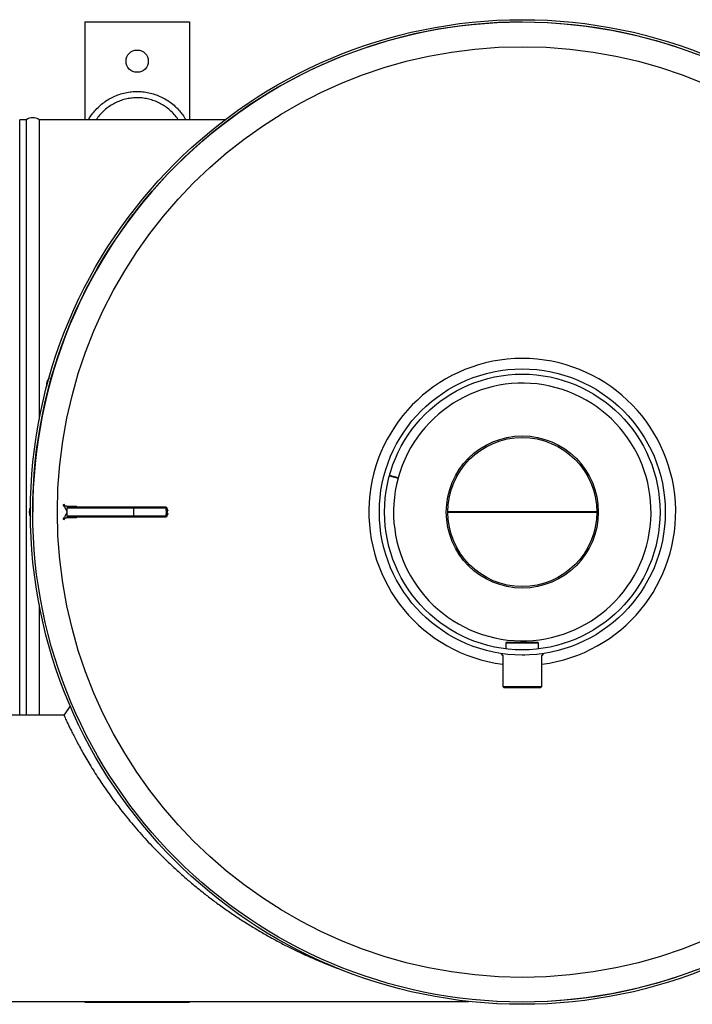
# Model space of a CAD drawing. Units: millimetres. Extents: x -8502 to 24225, y -4138 to 4598.
# Drawn here: x -8182 to -7667, y -4115 to -3362 of the extents above; entities that cross this region are included whole.
import ezdxf

# ---------------------------------------------------------------- set-up
doc = ezdxf.new("R2010")
doc.units = ezdxf.units.MM

msp = doc.modelspace()

# ---------------------------------------------------------------- linework, layer by layer
at = {"color": 7, "linetype": 'Continuous', "lineweight": 25}
for p, q in [((-8132.07, -3363.38), (-8132.07, -3438.38)), ((-8132.07, -3363.38), (-8052.07, -3363.38)), ((-8052.07, -3363.38), (-8052.07, -3438.38)), ((-8177.07, -3438.38), (-8182.07, -3438.38)), ((-8177.07, -3438.38), (-8177.07, -3893.88)), ((-8024.98, -3438.38), (-8167.07, -3438.38)), ((-8167.07, -3438.38), (-8167.07, -3667.35)), ((-7898.83, -3710.59), (-7892.19, -3712.41)), ((-7892.16, -3712.31), (-7898.81, -3710.49)), ((-7895.96, -3711.38), (-7895.93, -3711.28)), ((-8145.82, -3735.38), (-8145.82, -3741.38)), ((-8144.82, -3734.38), (-8095.33, -3734.38)), ((-8095.33, -3734.38), (-8071.13, -3734.38)), ((-8094.68, -3741.38), (-8094.68, -3735.38)), ((-8070.48, -3735.38), (-8094.68, -3735.38)), ((-8095.33, -3742.38), (-8144.82, -3742.38)), ((-8071.13, -3742.38), (-8095.33, -3742.38)), ((-8094.68, -3741.38), (-8070.48, -3741.38)), ((-8069.72, -3738.69), (-8069.72, -3738.38)), ((-8069.22, -3738.38), (-8069.22, -3738.69)), ((-7740.04, -3738.33), (-7854.1, -3738.33)), ((-7854.1, -3738.43), (-7740.04, -3738.43)), ((-8167.07, -3809.4), (-8167.07, -3893.88)), ((-7808.57, -3837.88), (-7809.57, -3838.88)), ((-7809.57, -3838.88), (-7809.57, -3843.13)), ((-7784.57, -3838.88), (-7809.57, -3838.88)), ((-7808.57, -3837.88), (-7785.57, -3837.88)), ((-7784.57, -3838.88), (-7785.57, -3837.88)), ((-7784.57, -3843.13), (-7784.57, -3838.88)), ((-7813.57, -3846.63), (-7812.07, -3848.38)), ((-7812.07, -3848.38), (-7812.07, -3871.88)), ((-7795.04, -3847.88), (-7797.07, -3847.88)), ((-7782.07, -3848.38), (-7780.57, -3846.63)), ((-7782.07, -3871.88), (-7782.07, -3848.38)), ((-7812.07, -3871.88), (-7811.07, -3872.88)), ((-7812.07, -3871.88), (-7802.29, -3871.88)), ((-7801.94, -3872.88), (-7811.07, -3872.88)), ((-7802.29, -3871.88), (-7782.07, -3871.88)), ((-7783.07, -3872.88), (-7801.94, -3872.88)), ((-7783.07, -3872.88), (-7782.07, -3871.88)), ((-8148.17, -3893.88), (-8471.44, -3893.88)), ((-8062.48, -4003.29), (-8060.95, -4004.76)), ((-8280.18, -4112.88), (-7838.23, -4112.88)), ((-8132.07, -4112.88), (-8132.07, -4113.38)), ((-8132.07, -4113.38), (-8052.07, -4113.38)), ((-8052.07, -4112.88), (-8052.07, -4113.38)), ((-7816.59, -4112.88), (-7816.43, -4112.88)), ((-7816.43, -4112.87), (-7816.42, -4112.82)), ((-7816.43, -4112.88), (-7816.43, -4112.87)), ((-7816.43, -4112.92), (-7816.43, -4112.88)), ((-7816.28, -4112.89), (-7816.28, -4112.89))]:
    msp.add_line(p, q, dxfattribs=at)
at = {"color": 8, "linetype": 'Continuous', "lineweight": 25}
for p, q in [((-8182.07, -3893.88), (-8182.07, -3438.38)), ((-7893.99, -3711.81), (-7894.02, -3711.91)), ((-8148.11, -3733.85), (-8148.88, -3732.6)), ((-8148.32, -3732.15), (-8147.61, -3733.29)), ((-8145.82, -3737.85), (-8146.16, -3737.12)), ((-8145.82, -3735.41), (-8146.06, -3736.2)), ((-8094.68, -3735.38), (-8145.82, -3735.38)), ((-8145.27, -3733.9), (-8145.62, -3734.81)), ((-8144.89, -3734.21), (-8145.08, -3734.43)), ((-8143.25, -3733.93), (-8138.18, -3733.93)), ((-8069.64, -3734.52), (-8069.68, -3734.51)), ((-8069.21, -3735.46), (-8069.15, -3735.16)), ((-8068.47, -3736.97), (-8068.9, -3736.63)), ((-8148.88, -3744.15), (-8148.11, -3742.91)), ((-8147.61, -3743.46), (-8148.32, -3744.6)), ((-8146.1, -3739.6), (-8145.82, -3739.07)), ((-8146.01, -3740.5), (-8145.82, -3741.17)), ((-8145.82, -3741.38), (-8094.68, -3741.38)), ((-8145.54, -3742.05), (-8145.25, -3742.85)), ((-8144.88, -3742.55), (-8145.05, -3742.34)), ((-8138.18, -3742.82), (-8143.25, -3742.82)), ((-8069.23, -3741.28), (-8069.17, -3741.59)), ((-8068.97, -3740.1), (-8068.46, -3739.66))]:
    msp.add_line(p, q, dxfattribs=at)
at = {"color": 7, "linetype": 'Continuous', "lineweight": 25, "flags": 128}
for points in [[(-7797.07, -3363.38), (-7787.25, -3363.51), (-7777.44, -3363.89), (-7767.65, -3364.53), (-7757.87, -3365.43), (-7748.12, -3366.59), (-7738.4, -3367.99), (-7728.73, -3369.66), (-7719.1, -3371.57), (-7709.53, -3373.74), (-7700.01, -3376.16), (-7690.56, -3378.82), (-7681.19, -3381.73), (-7671.89, -3384.89), (-7662.68, -3388.29)], [(-8095.33, -3734.38), (-8095.2, -3734.4), (-8095.08, -3734.45), (-8094.97, -3734.55), (-8094.87, -3734.67), (-8094.79, -3734.82), (-8094.73, -3735), (-8094.69, -3735.18), (-8094.68, -3735.38)], [(-8094.68, -3741.38), (-8094.69, -3741.57), (-8094.73, -3741.76), (-8094.79, -3741.93), (-8094.87, -3742.08), (-8094.97, -3742.21), (-8095.08, -3742.3), (-8095.2, -3742.36), (-8095.33, -3742.38)], [(-8143.37, -3886.63), (-8145.2, -3889.4), (-8148.17, -3893.88)], [(-7662.68, -4088.47), (-7671.89, -4091.87), (-7681.19, -4095.02), (-7690.56, -4097.94), (-7700.01, -4100.6), (-7709.53, -4103.02), (-7719.1, -4105.18), (-7728.73, -4107.1), (-7738.4, -4108.76), (-7748.12, -4110.17), (-7757.87, -4111.32), (-7767.65, -4112.22), (-7777.44, -4112.86), (-7787.25, -4113.25), (-7797.07, -4113.38), (-7797.07, -4113.38)]]:
    msp.add_lwpolyline(points, dxfattribs=at)
at = {"color": 7, "linetype": 'Continuous', "lineweight": 25}
for centre, radius in [((-7797.07, -3738.38), 376.76), ((-7797.07, -3738.38), 375), ((-7797.07, -3738.38), 356.11), ((-8092.07, -3393.38), 8.5), ((-7797.07, -3738.38), 109.5), ((-7797.07, -3738.38), 105.5), ((-7797.07, -3738.38), 58.22), ((-7797.07, -3738.38), 57.03)]:
    msp.add_circle(centre, radius, dxfattribs=at)
for centre, radius, start, end in [((-7797.07, -3738.38), 375, 90, 180.00764), ((-8172.07, -3444.62), 8, 51.31781, 128.68219), ((-7797.07, -3738.38), 117.5, 90, 262.66563), ((-7797.07, -3738.38), 117.5, 277.33437, 90), ((-8153.38, -3640.9), 8.06, 140.13155, 189.26845), ((-7797.07, -3738.38), 98.6, 164.72905, 164.67095), ((-8166.73, -3738.38), 8, 152.19037, 207.80963), ((-8144.82, -3735.38), 1, 90, 180), ((-8144.82, -3741.38), 1, 180, 270)]:
    msp.add_arc(centre, radius, start, end, dxfattribs=at)
for points, knots in [([(-8129.38, -3438.38), (-8128.77, -3437.31), (-8127.36, -3434.85), (-8124.59, -3431.36), (-8121.24, -3427.87), (-8117.51, -3424.8), (-8113.46, -3422.17), (-8109.15, -3420), (-8104.63, -3418.33), (-8099.94, -3417.18), (-8095.15, -3416.57), (-8090.32, -3416.48), (-8085.51, -3416.96), (-8080.77, -3417.97), (-8076.18, -3419.5), (-8071.78, -3421.55), (-8067.63, -3424.08), (-8064.03, -3426.88), (-8060.95, -3429.83), (-8058.36, -3432.84), (-8056.26, -3435.69), (-8055.17, -3437.61), (-8054.73, -3438.38)], [0, 0, 0, 0, 0.04063, 0.093806, 0.147149, 0.200323, 0.25339, 0.306626, 0.359692, 0.41278, 0.466037, 0.519125, 0.572355, 0.625756, 0.678987, 0.732439, 0.786063, 0.839515, 0.883165, 0.927001, 0.970837, 1, 1, 1, 1]), ([(-8147.61, -3733.29), (-8147.66, -3733.33), (-8147.72, -3733.37), (-8147.82, -3733.45), (-8147.87, -3733.5), (-8147.95, -3733.59), (-8147.99, -3733.64), (-8148.06, -3733.75), (-8148.09, -3733.8), (-8148.11, -3733.85)], [0, 0, 0, 0, 0.25, 0.25, 0.5, 0.5, 0.75, 0.75, 1, 1, 1, 1]), ([(-8146.16, -3737.12), (-8146.21, -3737.03), (-8146.31, -3736.84), (-8146.47, -3736.55), (-8146.65, -3736.23), (-8146.86, -3735.89), (-8147.14, -3735.41), (-8147.56, -3734.73), (-8147.91, -3734.17), (-8148.11, -3733.85)], [0, 0, 0, 0, 0.076398, 0.162204, 0.25744, 0.362123, 0.476266, 0.69437, 1, 1, 1, 1]), ([(-8147.61, -3733.29), (-8147.59, -3733.31), (-8147.57, -3733.35), (-8147.52, -3733.4), (-8147.46, -3733.45), (-8147.39, -3733.5), (-8147.31, -3733.54), (-8147.22, -3733.59), (-8147.12, -3733.63), (-8147.01, -3733.66), (-8146.89, -3733.7), (-8146.71, -3733.74), (-8146.45, -3733.79), (-8146.1, -3733.84), (-8145.7, -3733.88), (-8145.42, -3733.89), (-8145.27, -3733.9)], [0, 0, 0, 0, 0.030874, 0.063467, 0.098068, 0.134919, 0.174221, 0.216138, 0.260806, 0.308339, 0.35883, 0.412356, 0.534562, 0.673042, 0.828113, 1, 1, 1, 1]), ([(-8146.06, -3736.2), (-8146.09, -3736.29), (-8146.11, -3736.38), (-8146.15, -3736.59), (-8146.16, -3736.71), (-8146.17, -3736.93), (-8146.16, -3737.03), (-8146.16, -3737.12)], [0.6666667, 0.6666667, 0.6666667, 0.6666667, 0.75, 0.75, 0.875, 0.875, 1, 1, 1, 1]), ([(-8145.83, -3736.63), (-8145.86, -3736.67), (-8145.88, -3736.71), (-8145.99, -3736.87), (-8146.08, -3736.99), (-8146.16, -3737.12)], [0.6666667, 0.6666667, 0.6666667, 0.6666667, 0.75, 0.75, 1, 1, 1, 1]), ([(-8145.27, -3733.9), (-8145.17, -3733.91), (-8144.96, -3733.91), (-8144.61, -3733.92), (-8144.21, -3733.93), (-8143.75, -3733.93), (-8143.43, -3733.93), (-8143.25, -3733.93)], [0, 0, 0, 0, 0.145098, 0.317624, 0.517605, 0.74506, 1, 1, 1, 1]), ([(-8145.27, -3733.9), (-8145.17, -3734), (-8145.08, -3734.09), (-8144.95, -3734.17), (-8144.92, -3734.19), (-8144.89, -3734.21)], [0, 0, 0, 0, 0.25, 0.25, 0.3333333, 0.3333333, 0.3333333, 0.3333333]), ([(-8144.89, -3734.21), (-8144.84, -3734.24), (-8144.78, -3734.27), (-8144.66, -3734.34), (-8144.61, -3734.38), (-8144.55, -3734.41)], [0.3333333, 0.3333333, 0.3333333, 0.3333333, 0.5, 0.5, 0.6666667, 0.6666667, 0.6666667, 0.6666667]), ([(-8143.25, -3733.93), (-8143.29, -3734.07), (-8143.34, -3734.18), (-8143.47, -3734.34), (-8143.54, -3734.38), (-8143.61, -3734.38)], [0, 0, 0, 0, 0.5, 0.5, 1, 1, 1, 1]), ([(-8071.13, -3734.38), (-8071.04, -3734.38), (-8070.96, -3734.4), (-8070.8, -3734.5), (-8070.73, -3734.58), (-8070.61, -3734.76), (-8070.56, -3734.87), (-8070.49, -3735.12), (-8070.48, -3735.25), (-8070.48, -3735.38)], [0, 0, 0, 0, 0.25, 0.25, 0.5, 0.5, 0.75, 0.75, 1, 1, 1, 1]), ([(-8071.13, -3734.38), (-8070.79, -3734.38), (-8070.44, -3734.38), (-8070.16, -3734.38), (-8070.14, -3734.38)], [0, 0, 0, 0, 0.932293, 1, 1, 1, 1]), ([(-8070.01, -3735.67), (-8070.03, -3735.65), (-8070.05, -3735.6), (-8070.1, -3735.54), (-8070.16, -3735.49), (-8070.21, -3735.45), (-8070.27, -3735.42), (-8070.34, -3735.39), (-8070.41, -3735.38), (-8070.45, -3735.38), (-8070.48, -3735.38)], [0, 0, 0, 0, 0.128416, 0.252416, 0.37365, 0.4938817, 0.614919, 0.7385341, 0.8663922, 1, 1, 1, 1]), ([(-8070.01, -3735.67), (-8069.97, -3735.57), (-8069.93, -3735.48), (-8069.86, -3735.3), (-8069.82, -3735.21), (-8069.78, -3735.08), (-8069.76, -3735.03), (-8069.75, -3734.98)], [0, 0, 0, 0, 0.125, 0.125, 0.25, 0.25, 0.3333333, 0.3333333, 0.3333333, 0.3333333]), ([(-8069.72, -3738.38), (-8069.72, -3738.21), (-8069.72, -3737.89), (-8069.72, -3737.45), (-8069.74, -3737.09), (-8069.75, -3736.8), (-8069.78, -3736.55), (-8069.81, -3736.32), (-8069.85, -3736.12), (-8069.89, -3735.95), (-8069.94, -3735.8), (-8069.99, -3735.71), (-8070.01, -3735.67)], [0, 0, 0, 0, 0.186885, 0.344804, 0.473808, 0.573991, 0.664379, 0.746433, 0.820482, 0.886974, 0.946527, 1, 1, 1, 1]), ([(-8069.5, -3736.15), (-8069.55, -3736.11), (-8069.59, -3736.07), (-8069.77, -3735.91), (-8069.89, -3735.79), (-8070.01, -3735.67)], [0.6666667, 0.6666667, 0.6666667, 0.6666667, 0.75, 0.75, 1, 1, 1, 1]), ([(-8069.75, -3734.98), (-8069.74, -3734.96), (-8069.74, -3734.94), (-8069.71, -3734.84), (-8069.7, -3734.78), (-8069.68, -3734.66), (-8069.68, -3734.6), (-8069.68, -3734.54), (-8069.68, -3734.52), (-8069.68, -3734.51)], [0.3333333, 0.3333333, 0.3333333, 0.3333333, 0.375, 0.375, 0.5, 0.5, 0.625, 0.625, 0.6666667, 0.6666667, 0.6666667, 0.6666667]), ([(-8069.21, -3735.46), (-8069.31, -3735.36), (-8069.48, -3735.19), (-8069.67, -3735.04), (-8069.75, -3734.98)], [0, 0, 0, 0, 0.576017, 1, 1, 1, 1]), ([(-8069.5, -3736.15), (-8069.44, -3736.02), (-8069.32, -3735.78), (-8069.24, -3735.56), (-8069.21, -3735.46)], [0, 0, 0, 0, 0.537812, 1, 1, 1, 1]), ([(-8068.9, -3736.63), (-8069, -3736.55), (-8069.1, -3736.47), (-8069.3, -3736.31), (-8069.4, -3736.23), (-8069.5, -3736.15)], [0.3333333, 0.3333333, 0.3333333, 0.3333333, 0.5, 0.5, 0.6666667, 0.6666667, 0.6666667, 0.6666667]), ([(-8148.11, -3742.91), (-8147.92, -3742.6), (-8147.57, -3742.04), (-8147.08, -3741.25), (-8146.68, -3740.59), (-8146.36, -3740.06), (-8146.18, -3739.74), (-8146.1, -3739.6)], [0, 0, 0, 0, 0.280874, 0.521301, 0.721287, 0.880845, 1, 1, 1, 1]), ([(-8148.11, -3742.91), (-8148.09, -3742.96), (-8148.06, -3743.01), (-8147.99, -3743.11), (-8147.95, -3743.16), (-8147.87, -3743.26), (-8147.82, -3743.3), (-8147.72, -3743.39), (-8147.66, -3743.43), (-8147.61, -3743.46)], [0, 0, 0, 0, 0.25, 0.25, 0.5, 0.5, 0.75, 0.75, 1, 1, 1, 1]), ([(-8145.25, -3742.85), (-8145.38, -3742.86), (-8145.61, -3742.87), (-8145.94, -3742.9), (-8146.24, -3742.94), (-8146.51, -3742.98), (-8146.75, -3743.02), (-8146.96, -3743.08), (-8147.15, -3743.14), (-8147.3, -3743.21), (-8147.43, -3743.28), (-8147.53, -3743.37), (-8147.58, -3743.43), (-8147.61, -3743.46)], [0, 0, 0, 0, 0.138845, 0.266928, 0.384352, 0.491252, 0.587806, 0.675351, 0.754589, 0.825954, 0.890044, 0.947683, 1, 1, 1, 1]), ([(-8146.1, -3739.6), (-8146.02, -3739.73), (-8145.94, -3739.85), (-8145.84, -3740.02), (-8145.82, -3740.06), (-8145.8, -3740.1)], [0, 0, 0, 0, 0.25, 0.25, 0.3333333, 0.3333333, 0.3333333, 0.3333333]), ([(-8146.01, -3740.5), (-8146.03, -3740.4), (-8146.06, -3740.32), (-8146.09, -3740.11), (-8146.1, -3739.99), (-8146.1, -3739.78), (-8146.1, -3739.69), (-8146.1, -3739.6)], [0.6666667, 0.6666667, 0.6666667, 0.6666667, 0.75, 0.75, 0.875, 0.875, 1, 1, 1, 1]), ([(-8144.88, -3742.55), (-8144.91, -3742.57), (-8144.94, -3742.58), (-8145.06, -3742.67), (-8145.16, -3742.76), (-8145.25, -3742.85)], [0.6666667, 0.6666667, 0.6666667, 0.6666667, 0.75, 0.75, 1, 1, 1, 1]), ([(-8143.25, -3742.82), (-8143.53, -3742.82), (-8144.03, -3742.82), (-8144.69, -3742.83), (-8145.08, -3742.85), (-8145.25, -3742.85)], [0, 0, 0, 0, 0.409512, 0.742818, 1, 1, 1, 1]), ([(-8144.54, -3742.35), (-8144.6, -3742.37), (-8144.66, -3742.41), (-8144.77, -3742.48), (-8144.83, -3742.51), (-8144.88, -3742.55)], [0.3333333, 0.3333333, 0.3333333, 0.3333333, 0.5, 0.5, 0.6666667, 0.6666667, 0.6666667, 0.6666667]), ([(-8143.61, -3742.38), (-8143.54, -3742.38), (-8143.47, -3742.42), (-8143.34, -3742.57), (-8143.29, -3742.69), (-8143.25, -3742.82)], [0, 0, 0, 0, 0.5, 0.5, 1, 1, 1, 1]), ([(-8070.48, -3741.38), (-8070.48, -3741.51), (-8070.49, -3741.64), (-8070.56, -3741.88), (-8070.61, -3741.99), (-8070.73, -3742.18), (-8070.8, -3742.25), (-8070.96, -3742.35), (-8071.04, -3742.38), (-8071.13, -3742.38)], [0, 0, 0, 0, 0.25, 0.25, 0.5, 0.5, 0.75, 0.75, 1, 1, 1, 1]), ([(-8070.14, -3742.38), (-8070.16, -3742.38), (-8070.44, -3742.38), (-8070.79, -3742.38), (-8071.13, -3742.38)], [0, 0, 0, 0, 0.0646925, 1, 1, 1, 1]), ([(-8070.48, -3741.38), (-8070.45, -3741.38), (-8070.4, -3741.38), (-8070.33, -3741.36), (-8070.26, -3741.34), (-8070.2, -3741.31), (-8070.14, -3741.26), (-8070.09, -3741.21), (-8070.04, -3741.15), (-8070.01, -3741.1), (-8069.99, -3741.08)], [0, 0, 0, 0, 0.135845, 0.265381, 0.390049, 0.511462, 0.631366, 0.751574, 0.873882, 1, 1, 1, 1]), ([(-8069.99, -3741.08), (-8069.98, -3741.06), (-8069.95, -3741.01), (-8069.92, -3740.92), (-8069.88, -3740.83), (-8069.85, -3740.73), (-8069.83, -3740.62), (-8069.8, -3740.49), (-8069.78, -3740.36), (-8069.76, -3740.22), (-8069.74, -3740.01), (-8069.73, -3739.7), (-8069.72, -3739.23), (-8069.72, -3738.88), (-8069.72, -3738.69)], [0, 0, 0, 0, 0.036679, 0.075724, 0.117425, 0.162021, 0.209707, 0.260643, 0.31496, 0.372765, 0.434149, 0.572938, 0.761492, 1, 1, 1, 1]), ([(-8069.99, -3741.08), (-8069.88, -3740.97), (-8069.77, -3740.85), (-8069.6, -3740.68), (-8069.56, -3740.64), (-8069.51, -3740.6)], [0.6666667, 0.6666667, 0.6666667, 0.6666667, 0.9166667, 0.9166667, 1, 1, 1, 1]), ([(-8069.99, -3741.08), (-8069.95, -3741.18), (-8069.91, -3741.27), (-8069.84, -3741.45), (-8069.81, -3741.54), (-8069.76, -3741.67), (-8069.75, -3741.72), (-8069.74, -3741.77)], [0, 0, 0, 0, 0.125, 0.125, 0.25, 0.25, 0.3333333, 0.3333333, 0.3333333, 0.3333333]), ([(-8069.74, -3741.77), (-8069.64, -3741.69), (-8069.46, -3741.54), (-8069.3, -3741.36), (-8069.23, -3741.28)], [0, 0, 0, 0, 0.542782, 1, 1, 1, 1]), ([(-8069.74, -3741.77), (-8069.73, -3741.79), (-8069.72, -3741.82), (-8069.7, -3741.91), (-8069.69, -3741.97), (-8069.67, -3742.09), (-8069.67, -3742.15), (-8069.67, -3742.21), (-8069.67, -3742.23), (-8069.67, -3742.24)], [0.3333333, 0.3333333, 0.3333333, 0.3333333, 0.375, 0.375, 0.5, 0.5, 0.625, 0.625, 0.6666667, 0.6666667, 0.6666667, 0.6666667]), ([(-8069.72, -3738.38), (-8069.68, -3738.38), (-8069.64, -3738.38), (-8069.57, -3738.38), (-8069.53, -3738.38), (-8069.44, -3738.38), (-8069.4, -3738.38), (-8069.31, -3738.38), (-8069.26, -3738.38), (-8069.22, -3738.38)], [0, 0, 0, 0, 0.25, 0.25, 0.5, 0.5, 0.75, 0.75, 1, 1, 1, 1]), ([(-8069.51, -3740.6), (-8069.43, -3740.52), (-8069.33, -3740.44), (-8069.15, -3740.27), (-8069.06, -3740.19), (-8068.97, -3740.1)], [0.3333333, 0.3333333, 0.3333333, 0.3333333, 0.5, 0.5, 0.6666667, 0.6666667, 0.6666667, 0.6666667]), ([(-8069.51, -3740.6), (-8069.45, -3740.73), (-8069.33, -3740.96), (-8069.26, -3741.18), (-8069.23, -3741.28)], [0, 0, 0, 0, 0.531776, 1, 1, 1, 1]), ([(-8148.15, -3893.92), (-8148.14, -3893.94), (-8148.12, -3893.97), (-8147.81, -3894.67), (-8147.25, -3895.89), (-8146.45, -3897.65), (-8145.39, -3899.9), (-8144.09, -3902.64), (-8142.52, -3905.84), (-8140.7, -3909.47), (-8138.61, -3913.51), (-8136.25, -3917.91), (-8133.64, -3922.63), (-8130.75, -3927.65), (-8127.6, -3932.92), (-8124.19, -3938.4), (-8120.54, -3944.03), (-8116.65, -3949.79), (-8112.52, -3955.66), (-8108.17, -3961.57), (-8103.61, -3967.52), (-8098.87, -3973.43), (-8093.93, -3979.34), (-8088.83, -3985.18), (-8083.56, -3990.97), (-8077.95, -3996.87), (-8071.95, -4002.9), (-8065.52, -4009.06), (-8058.88, -4015.13), (-8052.12, -4021.01), (-8045.25, -4026.7), (-8038.21, -4032.27), (-8030.81, -4037.83), (-8023.06, -4043.36), (-8014.94, -4048.84), (-8006.72, -4054.1), (-7998.42, -4059.11), (-7990.05, -4063.88), (-7981.58, -4068.44), (-7973.26, -4072.65), (-7965.12, -4076.54), (-7957.07, -4080.16), (-7948.94, -4083.59), (-7941.22, -4086.67), (-7936.21, -4088.51), (-7933.91, -4089.36)], [0, 0, 0, 0, 0.01697, 0.037955, 0.059136, 0.08027, 0.101385, 0.122386, 0.143586, 0.164729, 0.185911, 0.207047, 0.228245, 0.249465, 0.270741, 0.292114, 0.313351, 0.334727, 0.356101, 0.37771, 0.399041, 0.420619, 0.442034, 0.463761, 0.485223, 0.507017, 0.53101, 0.55542, 0.580427, 0.605276, 0.629618, 0.654584, 0.680183, 0.707207, 0.734819, 0.763221, 0.790454, 0.818029, 0.84641, 0.874059, 0.899546, 0.925779, 0.952076, 0.977958, 1, 1, 1, 1]), ([(-8060.75, -4004.96), (-8060.77, -4004.94), (-8061.33, -4004.41), (-8061.87, -4003.88), (-8062.39, -4003.37)], [0, 0, 0, 0, 0.038172, 1, 1, 1, 1]), ([(-7816.59, -4112.88), (-7816.54, -4112.88), (-7816.43, -4112.88), (-7816.32, -4112.88), (-7816.26, -4112.89)], [0, 0, 0, 0, 0.499791, 1, 1, 1, 1])]:
    msp.add_open_spline(points, degree=3, knots=knots, dxfattribs=at)
at = {"color": 8, "linetype": 'Continuous', "lineweight": 25}
for points, knots in [([(-8060.54, -3438.38), (-8060.65, -3438.19), (-8061.56, -3436.66), (-8063.72, -3434.09), (-8066.91, -3430.84), (-8070.42, -3428.11), (-8074.08, -3425.85), (-8077.98, -3424.01), (-8082.05, -3422.65), (-8086.25, -3421.74), (-8090.52, -3421.32), (-8094.8, -3421.39), (-8099.05, -3421.95), (-8103.21, -3422.97), (-8107.22, -3424.46), (-8111.03, -3426.4), (-8114.61, -3428.74), (-8117.91, -3431.48), (-8120.84, -3434.59), (-8122.75, -3436.92), (-8123.55, -3438.26), (-8123.62, -3438.38)], [0, 0, 0, 0, 0.008693, 0.071579, 0.134227, 0.191775, 0.249508, 0.307055, 0.364392, 0.421916, 0.479253, 0.536439, 0.593811, 0.650998, 0.708138, 0.765463, 0.822605, 0.879822, 0.937221, 0.99444, 1, 1, 1, 1]), ([(-8146.06, -3736.2), (-8146.02, -3736.18), (-8145.93, -3736.14), (-8145.85, -3736.06), (-8145.82, -3736.01), (-8145.82, -3736)], [0, 0, 0, 0, 0.399562, 0.835476, 1, 1, 1, 1]), ([(-8145.82, -3736.24), (-8145.82, -3736.26), (-8145.85, -3736.39), (-8145.84, -3736.52), (-8145.83, -3736.63)], [0, 0, 0, 0, 0.219813, 1, 1, 1, 1]), ([(-8068.42, -3737.28), (-8068.62, -3737.48), (-8068.89, -3737.76), (-8069.13, -3738.11), (-8069.21, -3738.28), (-8069.22, -3738.35), (-8069.22, -3738.38)], [0, 0, 0, 0, 0.610356, 0.848669, 0.934083, 1, 1, 1, 1]), ([(-8068.88, -3735.71), (-8068.91, -3735.69), (-8069.03, -3735.61), (-8069.13, -3735.52), (-8069.21, -3735.46)], [0, 0, 0, 0, 0.282813, 1, 1, 1, 1]), ([(-8068.9, -3736.63), (-8068.86, -3736.49), (-8068.8, -3736.3), (-8068.76, -3736.13), (-8068.75, -3736.08)], [0, 0, 0, 0, 0.7244673, 1, 1, 1, 1]), ([(-8145.82, -3740.66), (-8145.82, -3740.65), (-8145.84, -3740.61), (-8145.91, -3740.55), (-8145.98, -3740.51), (-8146.01, -3740.5)], [0, 0, 0, 0, 0.181098, 0.606149, 1, 1, 1, 1]), ([(-8069.23, -3741.28), (-8069.14, -3741.2), (-8069.03, -3741.11), (-8068.92, -3741.01), (-8068.9, -3740.99)], [0, 0, 0, 0, 0.8313462, 1, 1, 1, 1]), ([(-8069.22, -3738.69), (-8069.22, -3738.7), (-8069.21, -3738.74), (-8069.14, -3738.85), (-8068.9, -3739.14), (-8068.64, -3739.38), (-8068.45, -3739.56)], [0, 0, 0, 0, 0.018642, 0.10833, 0.317669, 1, 1, 1, 1]), ([(-8068.97, -3740.1), (-8068.95, -3740.17), (-8068.91, -3740.3), (-8068.84, -3740.49), (-8068.81, -3740.62), (-8068.79, -3740.69)], [0, 0, 0, 0, 0.29731, 0.650528, 1, 1, 1, 1])]:
    msp.add_open_spline(points, degree=3, knots=knots, dxfattribs=at)
at = {"color": 7, "linetype": 'Continuous', "lineweight": 25}
msp.add_open_spline([(-8069.72, -3738.69), (-8069.58, -3738.69), (-8069.4, -3738.69), (-8069.22, -3738.69)], degree=3, dxfattribs=at)

doc.saveas('drawing.dxf')
